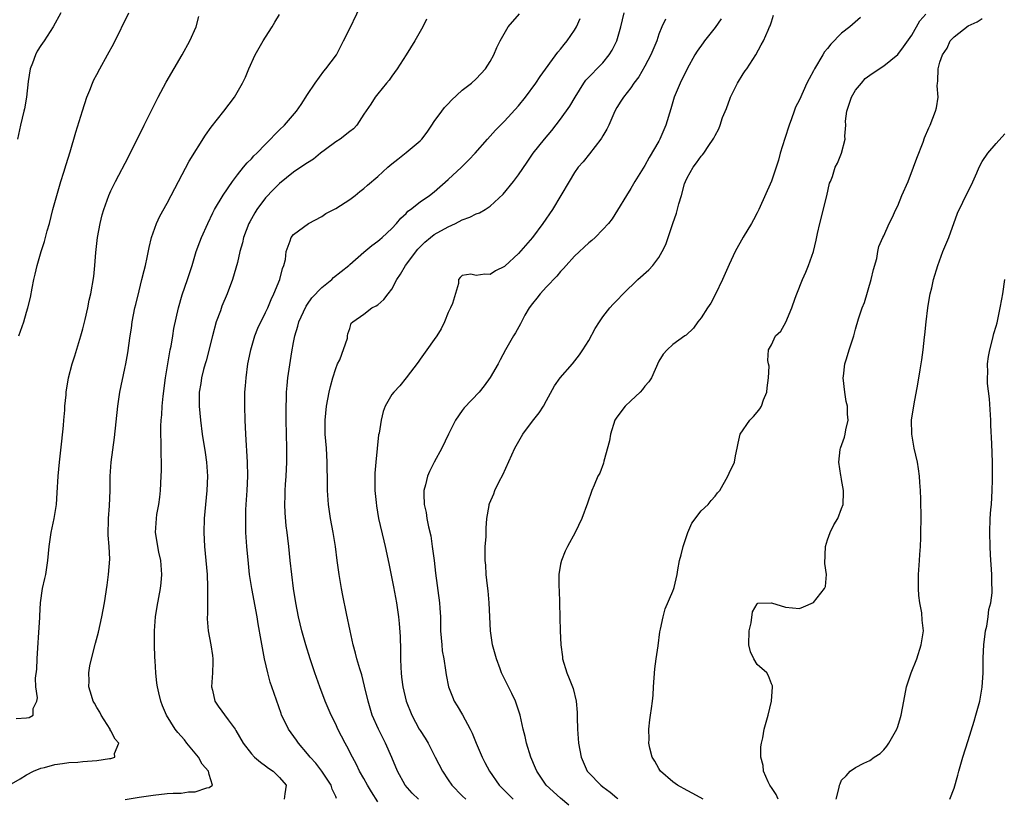
# Model space of a CAD drawing. Units: inches. Extents: x 2565000 to 2568000, y 1509000 to 1512000.
# Drawn here: x 2565288 to 2565428, y 1509687 to 1509798 of the extents above; entities that cross this region are included whole.
import ezdxf

# ---------------------------------------------------------------- set-up
doc = ezdxf.new("R2010")
doc.units = ezdxf.units.IN
doc.header["$MEASUREMENT"] = 0
doc.layers.add('LD25651509_2ft', color=73, linetype='Continuous')

msp = doc.modelspace()

# ---------------------------------------------------------------- linework, layer by layer
at = {"layer": 'LD25651509_2ft'}
for points, elevation in [([(2565303.01, 1509686.99), (2565305, 1509687.29), (2565307, 1509687.61), (2565309, 1509687.82), (2565309.86, 1509687.86), (2565311, 1509687.89), (2565312.06, 1509688.06), (2565313, 1509688.07), (2565314.65, 1509688.65), (2565315, 1509688.69), (2565315.44, 1509689), (2565315, 1509690.52), (2565314.9, 1509691), (2565314, 1509692), (2565313.46, 1509693), (2565313, 1509693.59), (2565311.81, 1509695), (2565311.46, 1509695.46), (2565311, 1509696), (2565310.53, 1509696.53), (2565310.14, 1509697), (2565308.9, 1509699), (2565308.32, 1509700.32), (2565308.08, 1509701), (2565307.82, 1509702.18), (2565307.61, 1509703), (2565307.53, 1509703.53), (2565307.37, 1509705), (2565307.29, 1509706.71), (2565307.24, 1509707.24), (2565307.19, 1509709), (2565307.18, 1509711), (2565307.32, 1509713), (2565307.56, 1509714.44), (2565308.07, 1509717), (2565308.16, 1509717.84), (2565308.24, 1509719), (2565308.08, 1509721), (2565307.82, 1509722.18), (2565307.68, 1509723), (2565307.6, 1509723.6), (2565307.36, 1509725), (2565307.47, 1509727), (2565307.55, 1509727.55), (2565307.82, 1509729), (2565307.96, 1509730.04), (2565308.07, 1509731), (2565308.17, 1509733), (2565308.19, 1509733.81), (2565308.18, 1509735), (2565308.13, 1509736.13), (2565308.15, 1509737.85), (2565308.11, 1509739), (2565308.12, 1509740.12), (2565308.16, 1509741), (2565308.23, 1509741.77), (2565308.29, 1509743), (2565308.43, 1509744.43), (2565308.77, 1509747), (2565309.08, 1509749), (2565309.43, 1509751), (2565309.55, 1509751.55), (2565309.79, 1509753), (2565309.95, 1509754.05), (2565310.6, 1509757), (2565311.14, 1509758.86), (2565311.89, 1509761), (2565312.54, 1509763), (2565313.15, 1509765), (2565313.63, 1509766.37), (2565313.88, 1509767), (2565314.77, 1509769), (2565315.5, 1509770.5), (2565315.76, 1509771), (2565316.96, 1509773.04), (2565318.3, 1509775), (2565319, 1509775.91), (2565319.89, 1509777), (2565320.37, 1509777.63), (2565321, 1509778.22), (2565321.36, 1509778.64), (2565321.75, 1509779), (2565323, 1509780.29), (2565323.73, 1509781), (2565324.32, 1509781.68), (2565325, 1509782.34), (2565325.71, 1509783), (2565327.43, 1509785), (2565328.08, 1509785.92), (2565329, 1509787.38), (2565330.05, 1509789), (2565331.29, 1509790.71), (2565331.57, 1509791), (2565333.1, 1509793), (2565333.73, 1509794.27), (2565334.12, 1509795), (2565335, 1509796.76), (2565337, 1509800.97)], 9862), ([(2565286.52, 1509689), (2565288.06, 1509689.94), (2565289, 1509690.48), (2565289.98, 1509691), (2565291, 1509691.42), (2565291.55, 1509691.55), (2565293, 1509691.98), (2565294.09, 1509692.09), (2565295, 1509692.25), (2565296.3, 1509692.3), (2565297, 1509692.37), (2565299, 1509692.52), (2565300.8, 1509692.8), (2565301, 1509692.82), (2565301.57, 1509693), (2565301.51, 1509693.51), (2565302.12, 1509695), (2565301.58, 1509695.58), (2565301, 1509696.77), (2565300.9, 1509696.9), (2565300.89, 1509697), (2565299.59, 1509699), (2565299.4, 1509699.4), (2565299, 1509700.06), (2565298.68, 1509700.68), (2565298.48, 1509701), (2565298.22, 1509701.78), (2565297.87, 1509703), (2565297.88, 1509703.88), (2565297.86, 1509705), (2565298.01, 1509705.99), (2565298.21, 1509707), (2565298.78, 1509709.22), (2565299.21, 1509710.79), (2565299.71, 1509713), (2565300.08, 1509715), (2565300.48, 1509717.52), (2565300.67, 1509719), (2565300.82, 1509721.18), (2565300.73, 1509723), (2565300.61, 1509724.61), (2565300.65, 1509727), (2565300.79, 1509728.79), (2565300.87, 1509731), (2565300.89, 1509733), (2565301.03, 1509735.03), (2565301.49, 1509738.51), (2565301.98, 1509743), (2565302.28, 1509745), (2565303, 1509748.36), (2565303.13, 1509749), (2565303.41, 1509750.59), (2565303.73, 1509753), (2565303.91, 1509754.09), (2565304.03, 1509755), (2565304.41, 1509757), (2565304.52, 1509757.48), (2565305, 1509759.42), (2565305.42, 1509761), (2565305.71, 1509762.29), (2565305.91, 1509763), (2565306.17, 1509764.17), (2565306.44, 1509765.56), (2565306.78, 1509767), (2565307.47, 1509769), (2565307.95, 1509770.05), (2565309, 1509771.91), (2565309.59, 1509773), (2565310.62, 1509775), (2565312.14, 1509777.86), (2565314.44, 1509781.56), (2565315.28, 1509782.72), (2565317.05, 1509785), (2565318.57, 1509787), (2565319.74, 1509789), (2565320.16, 1509789.84), (2565320.61, 1509791), (2565321.52, 1509793), (2565322.69, 1509795), (2565323, 1509795.51), (2565323.96, 1509797), (2565324.33, 1509797.67), (2565325, 1509798.75)], 9860), ([(2565287.49, 1509698.51), (2565289, 1509698.6), (2565289.35, 1509698.65), (2565289.94, 1509699), (2565289.92, 1509699.92), (2565290.46, 1509701), (2565290.55, 1509701.45), (2565290.31, 1509703), (2565290.27, 1509704.27), (2565290.45, 1509705.55), (2565290.5, 1509707), (2565290.59, 1509708.59), (2565290.75, 1509710.75), (2565290.89, 1509712.89), (2565290.87, 1509713.13), (2565290.99, 1509715), (2565291.27, 1509717), (2565291.57, 1509718.43), (2565291.72, 1509719), (2565292.04, 1509721), (2565292.2, 1509723), (2565292.48, 1509725), (2565292.9, 1509727), (2565293.23, 1509729), (2565293.36, 1509730.64), (2565293.51, 1509733), (2565293.68, 1509735), (2565293.99, 1509738.01), (2565294.23, 1509740.23), (2565294.29, 1509741), (2565294.43, 1509742.43), (2565294.45, 1509743), (2565294.61, 1509744.61), (2565294.63, 1509745), (2565294.96, 1509747), (2565295.46, 1509749), (2565295.84, 1509750.16), (2565296.72, 1509753), (2565297, 1509754.02), (2565297.33, 1509755.33), (2565297.71, 1509757), (2565297.92, 1509758.08), (2565298.14, 1509759), (2565298.56, 1509761.44), (2565298.72, 1509763), (2565298.87, 1509764.87), (2565299.09, 1509767), (2565299.46, 1509769), (2565299.77, 1509770.23), (2565299.98, 1509771), (2565300.7, 1509773), (2565301, 1509773.67), (2565301.66, 1509775), (2565303.51, 1509778.49), (2565305.74, 1509783), (2565306.8, 1509785.2), (2565307.72, 1509787), (2565308.86, 1509789.14), (2565311.15, 1509793), (2565312.21, 1509795), (2565313.11, 1509797), (2565313.52, 1509798.48)], 9858), ([(2565293.87, 1509799), (2565292.79, 1509797), (2565291.48, 1509795), (2565291, 1509794.33), (2565290.48, 1509793.52), (2565290.26, 1509793), (2565289.85, 1509791.85), (2565289.52, 1509791), (2565289.24, 1509789.24), (2565289, 1509787), (2565288.68, 1509785.32), (2565288.58, 1509785), (2565288.13, 1509783), (2565287.71, 1509781)], 9854), ([(2565287.9, 1509753), (2565288.58, 1509755), (2565289, 1509756.35), (2565289.18, 1509757), (2565289.54, 1509758.46), (2565289.79, 1509759.79), (2565290.04, 1509761), (2565290.23, 1509761.77), (2565290.5, 1509763), (2565291.08, 1509765), (2565291.56, 1509766.44), (2565291.93, 1509767.93), (2565292.24, 1509769), (2565292.75, 1509771), (2565293.29, 1509773), (2565293.88, 1509775), (2565294.31, 1509776.31), (2565294.62, 1509777.38), (2565295.18, 1509779.18), (2565295.99, 1509782.01), (2565296.95, 1509785.05), (2565297.59, 1509787), (2565298, 1509788), (2565298.37, 1509789), (2565298.56, 1509789.44), (2565299, 1509790.22), (2565299.4, 1509791), (2565300.53, 1509793), (2565301.39, 1509794.61), (2565303.55, 1509799)], 9856), ([(2565345.93, 1509798.07), (2565345.4, 1509797), (2565344.27, 1509795), (2565343.04, 1509793), (2565341.73, 1509791), (2565341, 1509789.99), (2565340.6, 1509789.4), (2565340.22, 1509789), (2565339, 1509787.45), (2565338.62, 1509787), (2565338.01, 1509785.99), (2565337, 1509784.56), (2565336.02, 1509783), (2565335.51, 1509782.49), (2565335, 1509782.12), (2565333.64, 1509781), (2565333, 1509780.61), (2565331.52, 1509779.52), (2565330.82, 1509779), (2565329.83, 1509778.17), (2565329, 1509777.65), (2565328.62, 1509777.38), (2565327, 1509776.32), (2565325, 1509774.69), (2565324.14, 1509773.86), (2565323, 1509772.64), (2565321.78, 1509771), (2565321.47, 1509770.53), (2565320.76, 1509769.24), (2565320.64, 1509769), (2565319.89, 1509767), (2565319.74, 1509766.26), (2565319.37, 1509765), (2565319, 1509763.45), (2565318.29, 1509761), (2565317.56, 1509759), (2565316.79, 1509757.21), (2565316.58, 1509756.58), (2565316, 1509755), (2565315.46, 1509753), (2565314.55, 1509749.45), (2565314.41, 1509749), (2565314.19, 1509748.19), (2565313.9, 1509747), (2565313.79, 1509746.21), (2565313.58, 1509745), (2565313.56, 1509743), (2565313.73, 1509741), (2565313.98, 1509739), (2565314.39, 1509736.39), (2565314.6, 1509735), (2565314.74, 1509733), (2565314.66, 1509731), (2565314.29, 1509727), (2565314.22, 1509725), (2565314.34, 1509723), (2565314.53, 1509721), (2565314.68, 1509719), (2565314.75, 1509717.25), (2565314.73, 1509716.73), (2565314.75, 1509713.25), (2565314.71, 1509713), (2565314.69, 1509712.69), (2565314.83, 1509711), (2565315.21, 1509709), (2565315.46, 1509707.46), (2565315.52, 1509707), (2565315.48, 1509706.52), (2565315.45, 1509705), (2565315.33, 1509703), (2565315.45, 1509702.55), (2565315.8, 1509701), (2565316.26, 1509700.26), (2565317.69, 1509698.31), (2565318.67, 1509697), (2565318.8, 1509696.8), (2565319.81, 1509695), (2565321, 1509693.48), (2565321.45, 1509693), (2565322.28, 1509692.28), (2565323, 1509691.79), (2565323.43, 1509691.43), (2565324.07, 1509691), (2565325, 1509690.09), (2565325.93, 1509689), (2565325.76, 1509687.76), (2565325.68, 1509687)], 9864), ([(2565333.11, 1509687.11), (2565333, 1509687.4), (2565332.47, 1509688.47), (2565332.36, 1509689), (2565331.02, 1509691.02), (2565330.15, 1509692.15), (2565329.37, 1509693), (2565329, 1509693.49), (2565327.69, 1509695), (2565327.42, 1509695.42), (2565326.26, 1509697), (2565325.61, 1509698.39), (2565325.3, 1509699), (2565325.21, 1509699.21), (2565323.9, 1509703), (2565323.67, 1509703.67), (2565323.31, 1509705), (2565322.87, 1509707), (2565322.55, 1509708.55), (2565322.4, 1509709.6), (2565321.97, 1509711.97), (2565321.8, 1509713), (2565321.05, 1509717), (2565320.73, 1509719), (2565320.56, 1509720.56), (2565320.35, 1509723), (2565320.22, 1509725), (2565320.22, 1509725.78), (2565320.18, 1509727), (2565320.21, 1509728.21), (2565320.25, 1509729), (2565320.38, 1509731), (2565320.47, 1509733), (2565320.43, 1509735), (2565320.19, 1509739), (2565320.11, 1509741), (2565320.05, 1509743), (2565320.08, 1509745), (2565320.14, 1509745.86), (2565320.23, 1509747), (2565320.5, 1509749), (2565320.57, 1509749.43), (2565320.89, 1509751), (2565321.49, 1509753), (2565321.92, 1509754.08), (2565323, 1509756.31), (2565323.31, 1509757), (2565323.81, 1509758.19), (2565324.2, 1509759), (2565325.02, 1509761), (2565325.4, 1509762.6), (2565325.61, 1509763), (2565325.85, 1509763.85), (2565325.95, 1509765), (2565326.53, 1509766.53), (2565326.66, 1509767), (2565327, 1509767.41), (2565329.13, 1509769), (2565331, 1509769.98), (2565331.6, 1509770.4), (2565333, 1509771.13), (2565335, 1509772.43), (2565335.74, 1509773), (2565336.43, 1509773.57), (2565337, 1509773.98), (2565337.54, 1509774.46), (2565339, 1509775.68), (2565340.43, 1509777), (2565341, 1509777.5), (2565341.83, 1509778.17), (2565343, 1509779.09), (2565345, 1509780.76), (2565345.23, 1509781), (2565345.99, 1509782.01), (2565346.67, 1509783), (2565347, 1509783.51), (2565348.11, 1509785), (2565348.5, 1509785.5), (2565349, 1509786.05), (2565349.46, 1509786.54), (2565351, 1509787.96), (2565352.32, 1509789), (2565353, 1509789.62), (2565354.32, 1509791), (2565355, 1509792.07), (2565355.5, 1509793), (2565355.92, 1509794.08), (2565356.38, 1509795), (2565357.56, 1509797), (2565359.17, 1509798.83)], 9866), ([(2565339, 1509686.63), (2565338.08, 1509688.08), (2565337.54, 1509689), (2565337, 1509689.97), (2565336.39, 1509691), (2565335.96, 1509691.96), (2565335.37, 1509693), (2565334.58, 1509694.58), (2565334.34, 1509695), (2565333.31, 1509697), (2565333, 1509697.68), (2565332.35, 1509699), (2565331.49, 1509701), (2565330.72, 1509703), (2565330, 1509705), (2565329.36, 1509707), (2565328.75, 1509709), (2565328.19, 1509711), (2565327.7, 1509713), (2565327.3, 1509715), (2565326.99, 1509717), (2565326.73, 1509719), (2565326.51, 1509721), (2565326.33, 1509723), (2565326.18, 1509724.18), (2565326.09, 1509725), (2565325.96, 1509725.96), (2565325.78, 1509727.78), (2565325.74, 1509729), (2565325.8, 1509730.2), (2565325.79, 1509731), (2565325.84, 1509731.84), (2565325.93, 1509733), (2565326.04, 1509735), (2565326.04, 1509737), (2565325.92, 1509741), (2565325.94, 1509741.94), (2565325.92, 1509743), (2565325.98, 1509743.98), (2565326.01, 1509745), (2565326.08, 1509745.92), (2565326.2, 1509747), (2565326.73, 1509750.73), (2565327, 1509752.07), (2565327.16, 1509753), (2565327.61, 1509754.39), (2565327.73, 1509755), (2565328.4, 1509756.4), (2565328.77, 1509757.23), (2565329, 1509757.53), (2565329.6, 1509758.4), (2565331, 1509759.87), (2565332.42, 1509761), (2565332.7, 1509761.3), (2565334.84, 1509763), (2565335, 1509763.16), (2565337, 1509764.92), (2565338.13, 1509765.87), (2565339, 1509766.49), (2565339.27, 1509766.73), (2565339.61, 1509767), (2565341, 1509768.3), (2565341.64, 1509769), (2565342.25, 1509769.75), (2565343, 1509770.44), (2565343.27, 1509770.73), (2565343.65, 1509771), (2565345, 1509772.06), (2565346.32, 1509773), (2565347, 1509773.53), (2565349, 1509775.24), (2565350.91, 1509777), (2565351.96, 1509778.04), (2565352.85, 1509779), (2565354.6, 1509781), (2565355.74, 1509782.27), (2565356.43, 1509783), (2565357, 1509783.57), (2565359, 1509785.76), (2565360, 1509787), (2565361.5, 1509789), (2565362.09, 1509789.91), (2565364.61, 1509793.39), (2565365, 1509793.84), (2565365.5, 1509794.5), (2565365.95, 1509795), (2565367, 1509796.55), (2565367.26, 1509797), (2565367.79, 1509798.21)], 9868), ([(2565344.78, 1509687), (2565343.88, 1509687.88), (2565342.89, 1509689), (2565341.81, 1509691), (2565340.98, 1509692.98), (2565340.09, 1509695), (2565339.07, 1509697), (2565338.19, 1509699), (2565337.59, 1509701), (2565337.11, 1509703.11), (2565336.71, 1509704.71), (2565336.42, 1509705.58), (2565336.02, 1509707), (2565335.83, 1509707.83), (2565335.49, 1509709), (2565335.03, 1509711), (2565334.52, 1509713.48), (2565334.03, 1509716.03), (2565333.83, 1509717), (2565333.47, 1509719), (2565333.19, 1509721), (2565332.95, 1509723), (2565332.62, 1509725), (2565332.26, 1509727), (2565331.98, 1509729), (2565331.84, 1509731), (2565331.81, 1509731.81), (2565331.78, 1509735), (2565331.66, 1509737), (2565331.5, 1509739), (2565331.48, 1509741), (2565331.69, 1509743), (2565332.05, 1509745), (2565332.23, 1509745.77), (2565332.57, 1509747), (2565333, 1509748.37), (2565333.27, 1509749), (2565333.56, 1509749.56), (2565334.69, 1509752.69), (2565334.69, 1509753), (2565334.73, 1509753.27), (2565335, 1509754.03), (2565335.2, 1509754.8), (2565335.41, 1509755), (2565337, 1509756.09), (2565338.13, 1509757), (2565338.74, 1509757.26), (2565339, 1509757.43), (2565339.84, 1509758.16), (2565340.44, 1509759), (2565341, 1509759.65), (2565341.68, 1509761), (2565342.21, 1509761.79), (2565342.91, 1509763), (2565344.68, 1509765.32), (2565345.68, 1509766.32), (2565346.47, 1509767), (2565347, 1509767.41), (2565349, 1509768.54), (2565350.04, 1509769), (2565351, 1509769.51), (2565352.1, 1509769.9), (2565353, 1509770.39), (2565353.47, 1509770.53), (2565354.26, 1509771), (2565355, 1509771.48), (2565356.83, 1509773.17), (2565358.32, 1509775), (2565359, 1509775.92), (2565360.26, 1509777.74), (2565361.12, 1509779), (2565362.69, 1509781), (2565363.74, 1509782.26), (2565365, 1509783.84), (2565366.31, 1509785.69), (2565367.06, 1509787), (2565368.33, 1509789), (2565368.61, 1509789.39), (2565371, 1509791.88), (2565371.94, 1509793), (2565372.34, 1509793.66), (2565373.02, 1509795), (2565373.59, 1509797), (2565374.03, 1509799)], 9870), ([(2565379.93, 1509798.07), (2565379.43, 1509797), (2565379, 1509795.96), (2565378.68, 1509795), (2565377.87, 1509793), (2565377, 1509791.41), (2565376.12, 1509789.88), (2565375.45, 1509789), (2565375, 1509788.32), (2565373.94, 1509787), (2565373.6, 1509786.4), (2565373, 1509785.51), (2565372.71, 1509785), (2565371.85, 1509783), (2565371.57, 1509782.43), (2565371, 1509781.47), (2565370.84, 1509781.16), (2565370.74, 1509781), (2565369.1, 1509778.9), (2565368.2, 1509777.8), (2565367.52, 1509777), (2565367, 1509776.25), (2565366.2, 1509775), (2565365.04, 1509773), (2565363.84, 1509771), (2565362.49, 1509769), (2565361.01, 1509767), (2565359, 1509764.71), (2565357.06, 1509762.94), (2565357, 1509762.86), (2565355.74, 1509762.26), (2565355, 1509761.73), (2565354.2, 1509761.8), (2565353, 1509761.57), (2565352.21, 1509761.79), (2565351, 1509761.61), (2565350.69, 1509761.31), (2565350.47, 1509761), (2565350.45, 1509760.45), (2565349.6, 1509757.6), (2565349.34, 1509757), (2565349, 1509756.3), (2565348.49, 1509755), (2565347.99, 1509754.01), (2565347.38, 1509753), (2565347, 1509752.48), (2565345.98, 1509751), (2565345, 1509749.68), (2565344.73, 1509749.27), (2565343.03, 1509747), (2565342.11, 1509745.89), (2565341.26, 1509745), (2565341, 1509744.64), (2565340.04, 1509743), (2565339.77, 1509742.23), (2565339.45, 1509741), (2565339.16, 1509739.16), (2565339.1, 1509738.9), (2565338.71, 1509735), (2565338.57, 1509733.43), (2565338.57, 1509733), (2565338.58, 1509732.58), (2565338.57, 1509731), (2565338.73, 1509729.27), (2565338.79, 1509728.79), (2565339.1, 1509727), (2565339.82, 1509723.82), (2565340.04, 1509723), (2565340.57, 1509720.57), (2565341, 1509718.45), (2565341.24, 1509717.24), (2565341.64, 1509715), (2565341.92, 1509713), (2565342.03, 1509712.03), (2565342.17, 1509710.17), (2565342.23, 1509708.23), (2565342.21, 1509707), (2565342.24, 1509705.76), (2565342.29, 1509705), (2565342.38, 1509704.38), (2565342.55, 1509703), (2565343.04, 1509701), (2565343.82, 1509699), (2565344.89, 1509697), (2565345, 1509696.8), (2565345.71, 1509695.71), (2565346.14, 1509695), (2565347.17, 1509693), (2565348.18, 1509691), (2565349, 1509689.77), (2565349.53, 1509689), (2565351, 1509687.5), (2565351.51, 1509687)], 9872), ([(2565387.88, 1509798.12), (2565387, 1509796.9), (2565385.47, 1509795), (2565385.28, 1509794.72), (2565384.45, 1509793.55), (2565384.13, 1509793), (2565383.02, 1509791), (2565382, 1509789), (2565381.16, 1509787), (2565380.68, 1509785.32), (2565379.99, 1509783), (2565379.14, 1509781), (2565379, 1509780.74), (2565377.62, 1509778.38), (2565377, 1509777.27), (2565375.57, 1509775), (2565375, 1509773.99), (2565374.37, 1509773), (2565373.12, 1509770.88), (2565372.32, 1509769.68), (2565371.82, 1509769), (2565371, 1509768.13), (2565369.91, 1509767), (2565369.43, 1509766.57), (2565369, 1509766.23), (2565367, 1509764.33), (2565365.79, 1509763), (2565365.43, 1509762.57), (2565365, 1509762.14), (2565364.48, 1509761.52), (2565363, 1509760), (2565362.09, 1509759), (2565361.63, 1509758.37), (2565361, 1509757.62), (2565360.54, 1509757), (2565359.93, 1509755.93), (2565359.43, 1509755), (2565359.31, 1509754.69), (2565358.58, 1509753.42), (2565358.32, 1509753), (2565357.18, 1509751), (2565356.4, 1509749.6), (2565356.1, 1509749), (2565355, 1509747.08), (2565354.13, 1509745.87), (2565353.39, 1509745), (2565351.26, 1509742.74), (2565351, 1509742.38), (2565350.06, 1509741), (2565349.07, 1509739), (2565348.11, 1509737), (2565347, 1509735), (2565346.33, 1509733.67), (2565346.06, 1509733), (2565345.78, 1509731.78), (2565345.56, 1509731), (2565345.55, 1509730.45), (2565345.59, 1509729), (2565345.85, 1509727.85), (2565345.98, 1509727), (2565346.21, 1509725.79), (2565346.52, 1509724.52), (2565346.74, 1509723), (2565347, 1509721), (2565347.2, 1509719.2), (2565347.78, 1509715), (2565347.8, 1509714.2), (2565347.89, 1509713), (2565347.91, 1509711.91), (2565347.91, 1509711), (2565348.02, 1509709.98), (2565348.08, 1509709), (2565348.16, 1509708.16), (2565348.37, 1509707), (2565348.63, 1509705.37), (2565348.71, 1509704.71), (2565349.06, 1509703), (2565349.6, 1509701.6), (2565349.87, 1509701), (2565350.3, 1509700.3), (2565351.04, 1509699.04), (2565352.12, 1509697), (2565352.41, 1509696.41), (2565352.97, 1509695), (2565353.83, 1509693), (2565354.24, 1509692.24), (2565354.86, 1509691), (2565356.28, 1509689), (2565358.25, 1509687)], 9874), ([(2565366.19, 1509686.19), (2565365, 1509687.15), (2565362.96, 1509689), (2565361.61, 1509691), (2565361.44, 1509691.44), (2565360.78, 1509693), (2565360.17, 1509695), (2565359.96, 1509695.96), (2565359.68, 1509697), (2565359.23, 1509699), (2565358.7, 1509700.7), (2565358.58, 1509701), (2565358.07, 1509702.07), (2565357, 1509704.17), (2565356.73, 1509704.73), (2565356.61, 1509705), (2565356.4, 1509705.6), (2565355.86, 1509707), (2565355.32, 1509709), (2565355.01, 1509711), (2565354.84, 1509715), (2565354.69, 1509716.69), (2565354.59, 1509717.41), (2565354.42, 1509719), (2565354.35, 1509720.35), (2565354.27, 1509721), (2565354.25, 1509721.75), (2565354.29, 1509723), (2565354.39, 1509724.39), (2565354.4, 1509725.6), (2565354.52, 1509727), (2565354.83, 1509728.83), (2565354.85, 1509729), (2565354.89, 1509729.11), (2565355.48, 1509730.52), (2565355.66, 1509731), (2565356.26, 1509732.26), (2565356.77, 1509733.23), (2565358.49, 1509737), (2565358.66, 1509737.34), (2565359.63, 1509739), (2565361, 1509740.86), (2565361.97, 1509742.03), (2565362.58, 1509743), (2565363, 1509743.81), (2565364.14, 1509745.86), (2565364.93, 1509747), (2565366.68, 1509749), (2565367.7, 1509750.3), (2565368.18, 1509751), (2565369, 1509752.35), (2565369.94, 1509754.06), (2565370.52, 1509755), (2565371, 1509755.69), (2565372.01, 1509757), (2565372.48, 1509757.52), (2565373, 1509758.02), (2565373.92, 1509759), (2565376.02, 1509761), (2565377.58, 1509762.42), (2565378.15, 1509763), (2565379, 1509764.17), (2565379.48, 1509765), (2565379.97, 1509766.03), (2565380.32, 1509767), (2565381, 1509769.01), (2565381.52, 1509770.48), (2565381.82, 1509771.82), (2565382.19, 1509773), (2565382.66, 1509774.66), (2565382.77, 1509775), (2565383, 1509775.5), (2565383.87, 1509777), (2565384.37, 1509777.63), (2565385, 1509778.58), (2565385.21, 1509778.79), (2565385.37, 1509779), (2565386.1, 1509780.1), (2565386.73, 1509781), (2565386.83, 1509781.17), (2565387, 1509781.55), (2565387.52, 1509782.48), (2565387.72, 1509783), (2565388.07, 1509784.07), (2565388.61, 1509785.39), (2565389.16, 1509786.85), (2565389.2, 1509787), (2565390.18, 1509789), (2565391, 1509790.33), (2565391.27, 1509790.73), (2565391.49, 1509791), (2565392.79, 1509793), (2565393.56, 1509794.44), (2565393.88, 1509795), (2565394.53, 1509796.53), (2565394.76, 1509797), (2565394.85, 1509797.15), (2565395, 1509797.7), (2565395.33, 1509798.67)], 9876), ([(2565407.68, 1509798.32), (2565406.17, 1509797), (2565405, 1509796.08), (2565403.47, 1509794.53), (2565403, 1509793.91), (2565402.57, 1509793.43), (2565402.33, 1509793), (2565401.12, 1509791), (2565401, 1509790.73), (2565400.4, 1509789.6), (2565400.06, 1509789), (2565399, 1509786.6), (2565398.46, 1509785.54), (2565398.26, 1509785), (2565397.88, 1509783.88), (2565397.52, 1509783), (2565396.91, 1509781.09), (2565396.28, 1509779), (2565396, 1509778), (2565395, 1509775.04), (2565393.24, 1509771), (2565393, 1509770.51), (2565392.47, 1509769.53), (2565392.16, 1509769), (2565391, 1509767.07), (2565389.87, 1509765), (2565389, 1509763.16), (2565388.07, 1509761), (2565387.07, 1509758.93), (2565386.37, 1509757.63), (2565385.91, 1509757), (2565385, 1509755.55), (2565384.55, 1509755), (2565383.92, 1509754.08), (2565382.89, 1509753.11), (2565382.71, 1509753), (2565381, 1509751.77), (2565380.15, 1509751), (2565379.62, 1509750.38), (2565379, 1509749.4), (2565377.93, 1509747), (2565377.57, 1509746.43), (2565377, 1509745.81), (2565376.66, 1509745.34), (2565376.34, 1509745), (2565375, 1509743.76), (2565374.21, 1509743), (2565373, 1509741.4), (2565372.74, 1509741), (2565372.09, 1509739), (2565371.95, 1509738.05), (2565371.17, 1509735.17), (2565371.11, 1509734.89), (2565370.57, 1509733.43), (2565370.31, 1509733), (2565369.76, 1509731.76), (2565369.45, 1509731), (2565368.84, 1509729.16), (2565368.04, 1509727), (2565367.09, 1509725), (2565366, 1509723), (2565365.67, 1509722.33), (2565365.11, 1509721), (2565365, 1509720.48), (2565364.75, 1509719), (2565364.75, 1509717.25), (2565364.79, 1509716.79), (2565364.85, 1509715), (2565364.9, 1509712.9), (2565364.93, 1509711), (2565365.02, 1509709), (2565365.28, 1509707.28), (2565365.29, 1509707), (2565365.9, 1509705), (2565366.2, 1509704.2), (2565366.7, 1509703), (2565366.77, 1509702.77), (2565367.22, 1509701), (2565367.35, 1509699.36), (2565367.35, 1509698.65), (2565367.41, 1509697), (2565367.56, 1509695), (2565367.91, 1509693), (2565368.79, 1509691), (2565369, 1509690.75), (2565370.72, 1509689), (2565371, 1509688.77), (2565372.04, 1509688.04), (2565373, 1509687.23), (2565373.14, 1509687.14)], 9878), ([(2565385.32, 1509687), (2565383.84, 1509687.84), (2565383, 1509688.26), (2565381.62, 1509689), (2565381, 1509689.49), (2565379.23, 1509691), (2565379.15, 1509691.15), (2565379, 1509691.37), (2565378.43, 1509692.43), (2565378.05, 1509693), (2565377.7, 1509694.3), (2565377.56, 1509695), (2565377.59, 1509695.59), (2565377.55, 1509697), (2565377.7, 1509698.3), (2565377.81, 1509699), (2565377.92, 1509699.92), (2565378.09, 1509701), (2565378.19, 1509701.81), (2565378.22, 1509703), (2565378.3, 1509704.3), (2565378.4, 1509705.6), (2565378.59, 1509707), (2565378.88, 1509708.88), (2565379.14, 1509710.86), (2565379.24, 1509711.24), (2565379.58, 1509713), (2565379.89, 1509714.11), (2565381, 1509716.63), (2565381.14, 1509717), (2565381.15, 1509717.15), (2565381.61, 1509719), (2565381.67, 1509719.67), (2565381.95, 1509721), (2565382.17, 1509721.83), (2565382.45, 1509723), (2565383.13, 1509725), (2565383.66, 1509726.34), (2565385, 1509728.07), (2565386.01, 1509729), (2565386.43, 1509729.57), (2565387, 1509730.19), (2565387.36, 1509730.64), (2565387.69, 1509731), (2565388.81, 1509733), (2565389, 1509733.46), (2565389.74, 1509735), (2565389.9, 1509735.9), (2565390.13, 1509737), (2565390.26, 1509737.74), (2565390.55, 1509739), (2565391.92, 1509741), (2565392.47, 1509741.53), (2565393, 1509742.11), (2565393.38, 1509742.62), (2565393.6, 1509743), (2565393.9, 1509743.9), (2565394.35, 1509745), (2565394.41, 1509745.59), (2565394.59, 1509747), (2565394.67, 1509748.67), (2565394.59, 1509749), (2565394.52, 1509749.48), (2565394.6, 1509751), (2565395, 1509751.71), (2565395.61, 1509753), (2565396.35, 1509753.65), (2565397.04, 1509754.96), (2565397.92, 1509757), (2565398.38, 1509758.38), (2565398.62, 1509759), (2565399.42, 1509761), (2565399.92, 1509762.08), (2565400.29, 1509763), (2565401, 1509765), (2565401.4, 1509766.6), (2565401.56, 1509767.56), (2565401.88, 1509769), (2565402.92, 1509772.92), (2565403.28, 1509774.72), (2565403.42, 1509775), (2565403.69, 1509775.69), (2565404.1, 1509777), (2565404.4, 1509777.6), (2565405, 1509779), (2565405.53, 1509781), (2565405.45, 1509781.45), (2565405.59, 1509783), (2565405.57, 1509783.57), (2565405.76, 1509785), (2565406.41, 1509787), (2565407, 1509788), (2565407.82, 1509789), (2565408.37, 1509789.63), (2565409, 1509790.1), (2565410.35, 1509791), (2565411, 1509791.45), (2565413, 1509793.07), (2565413.83, 1509794.17), (2565415, 1509795.81), (2565416.15, 1509797.85), (2565417, 1509798.82)], 9880), ([(2565395.99, 1509687), (2565395.71, 1509687.71), (2565395, 1509688.7), (2565394.89, 1509688.89), (2565394.78, 1509689), (2565394.53, 1509689.47), (2565393.9, 1509691), (2565393.83, 1509691.83), (2565393.49, 1509693), (2565393.52, 1509694.48), (2565393.59, 1509695), (2565393.77, 1509695.77), (2565394, 1509697), (2565394.53, 1509699), (2565395.01, 1509701), (2565395.16, 1509703), (2565395.15, 1509703.15), (2565395, 1509703.43), (2565394.58, 1509704.58), (2565394.34, 1509705), (2565393, 1509706.2), (2565392.49, 1509707), (2565392.02, 1509708.02), (2565391.79, 1509709), (2565391.85, 1509711), (2565392.14, 1509712.14), (2565392.32, 1509713.68), (2565393, 1509714.85), (2565393.09, 1509714.91), (2565395, 1509715), (2565397, 1509714.37), (2565399, 1509714.19), (2565399.59, 1509714.41), (2565401, 1509715.03), (2565402.58, 1509717), (2565402.69, 1509717.31), (2565402.83, 1509719), (2565402.6, 1509720.6), (2565402.7, 1509723), (2565403, 1509723.94), (2565403.38, 1509725), (2565403.9, 1509726.1), (2565404.45, 1509727), (2565405, 1509728.4), (2565405.21, 1509729), (2565405.27, 1509730.73), (2565405.26, 1509731), (2565405, 1509732.54), (2565404.92, 1509732.92), (2565404.9, 1509733.1), (2565404.6, 1509735), (2565404.82, 1509736.82), (2565404.86, 1509737), (2565405.41, 1509738.59), (2565405.5, 1509739), (2565405.6, 1509739.6), (2565405.94, 1509741), (2565405.85, 1509741.85), (2565405.85, 1509743), (2565405.67, 1509743.67), (2565405.44, 1509745), (2565405.22, 1509747), (2565405.27, 1509747.27), (2565405.47, 1509749), (2565405.72, 1509749.72), (2565406.1, 1509751), (2565406.76, 1509753), (2565407, 1509753.95), (2565407.42, 1509755.42), (2565407.94, 1509757), (2565408.25, 1509757.75), (2565409.23, 1509761), (2565409.55, 1509762.45), (2565410, 1509764), (2565410.16, 1509765), (2565410.29, 1509765.71), (2565410.88, 1509767), (2565411, 1509767.23), (2565411.79, 1509769), (2565412.19, 1509769.81), (2565412.73, 1509771), (2565413, 1509771.53), (2565413.59, 1509773), (2565414.46, 1509775), (2565415.25, 1509777), (2565415.71, 1509778.29), (2565416.59, 1509780.59), (2565416.8, 1509781.2), (2565417.4, 1509782.6), (2565417.59, 1509783), (2565418.39, 1509785), (2565418.52, 1509785.48), (2565418.73, 1509787), (2565418.61, 1509788.61), (2565418.66, 1509789), (2565418.72, 1509789.28), (2565418.75, 1509791), (2565419, 1509791.97), (2565419.36, 1509793), (2565420.05, 1509793.95), (2565420.47, 1509795), (2565421, 1509795.6), (2565423, 1509797.13), (2565424.3, 1509797.7), (2565425, 1509798.17)], 9882), ([(2565404.22, 1509687), (2565404.67, 1509688.67), (2565404.71, 1509689), (2565404.78, 1509689.22), (2565405, 1509689.71), (2565405.64, 1509690.36), (2565406.21, 1509691), (2565407, 1509691.52), (2565408.15, 1509692.15), (2565409, 1509692.52), (2565409.63, 1509693), (2565410.48, 1509693.52), (2565411, 1509694.04), (2565411.43, 1509694.57), (2565411.73, 1509695), (2565412.67, 1509696.67), (2565412.87, 1509697), (2565413, 1509697.36), (2565413.37, 1509698.63), (2565413.47, 1509699), (2565413.84, 1509701), (2565414.25, 1509703), (2565414.89, 1509705), (2565415.69, 1509707), (2565416.35, 1509709), (2565416.42, 1509709.58), (2565416.64, 1509711), (2565416.49, 1509712.49), (2565416.42, 1509713.58), (2565416.15, 1509715), (2565416.01, 1509716.01), (2565415.96, 1509717), (2565415.94, 1509719), (2565416.08, 1509721), (2565416.16, 1509721.84), (2565416.22, 1509723), (2565416.26, 1509724.26), (2565416.3, 1509725), (2565416.33, 1509727), (2565416.28, 1509729.72), (2565416.22, 1509731), (2565416.12, 1509732.12), (2565416.09, 1509733), (2565415.95, 1509734.05), (2565415.79, 1509735), (2565415.33, 1509737), (2565414.98, 1509739), (2565414.97, 1509741), (2565415.34, 1509743.34), (2565415.86, 1509746.14), (2565416.17, 1509748.17), (2565416.42, 1509749.58), (2565416.61, 1509751), (2565416.79, 1509752.79), (2565416.84, 1509753.16), (2565417.02, 1509755), (2565417.27, 1509757), (2565417.52, 1509758.48), (2565417.63, 1509759), (2565417.84, 1509759.84), (2565418.09, 1509761), (2565418.68, 1509763), (2565419.43, 1509765), (2565420.26, 1509767), (2565421.51, 1509770.49), (2565423, 1509773.59), (2565423.51, 1509774.49), (2565424.23, 1509776.23), (2565424.57, 1509777), (2565425, 1509777.82), (2565425.83, 1509779), (2565427, 1509780.38), (2565428.23, 1509781.77)], 9884), ([(2565420.43, 1509687), (2565421, 1509688.59), (2565421.55, 1509690.45), (2565421.67, 1509691), (2565422.26, 1509693), (2565423, 1509695.36), (2565423.85, 1509698.15), (2565424.13, 1509699), (2565424.67, 1509701), (2565425.03, 1509702.97), (2565425.14, 1509705), (2565425.17, 1509706.83), (2565425.16, 1509707.16), (2565425.24, 1509709), (2565425.42, 1509710.58), (2565425.49, 1509711), (2565425.67, 1509711.67), (2565425.88, 1509713), (2565425.98, 1509714.02), (2565426.26, 1509715), (2565426.42, 1509716.42), (2565426.42, 1509717), (2565426.38, 1509717.62), (2565426.37, 1509719), (2565426.2, 1509721.8), (2565426.15, 1509723), (2565426.1, 1509725), (2565426.17, 1509727), (2565426.25, 1509728.25), (2565426.32, 1509729), (2565426.44, 1509731), (2565426.48, 1509732.48), (2565426.47, 1509733.53), (2565426.47, 1509735), (2565426.4, 1509737.6), (2565426.26, 1509740.26), (2565426.24, 1509741), (2565426.03, 1509744.03), (2565425.79, 1509746.21), (2565425.76, 1509747), (2565425.8, 1509747.8), (2565425.79, 1509749), (2565425.92, 1509750.08), (2565426.09, 1509751), (2565426.49, 1509752.49), (2565426.67, 1509753.33), (2565427, 1509754.37), (2565427.13, 1509754.87), (2565427.59, 1509757), (2565427.79, 1509758.21), (2565427.95, 1509759), (2565428.22, 1509761)], 9886)]:
    msp.add_lwpolyline(points, dxfattribs=dict(at, elevation=elevation))

doc.saveas('drawing.dxf')
